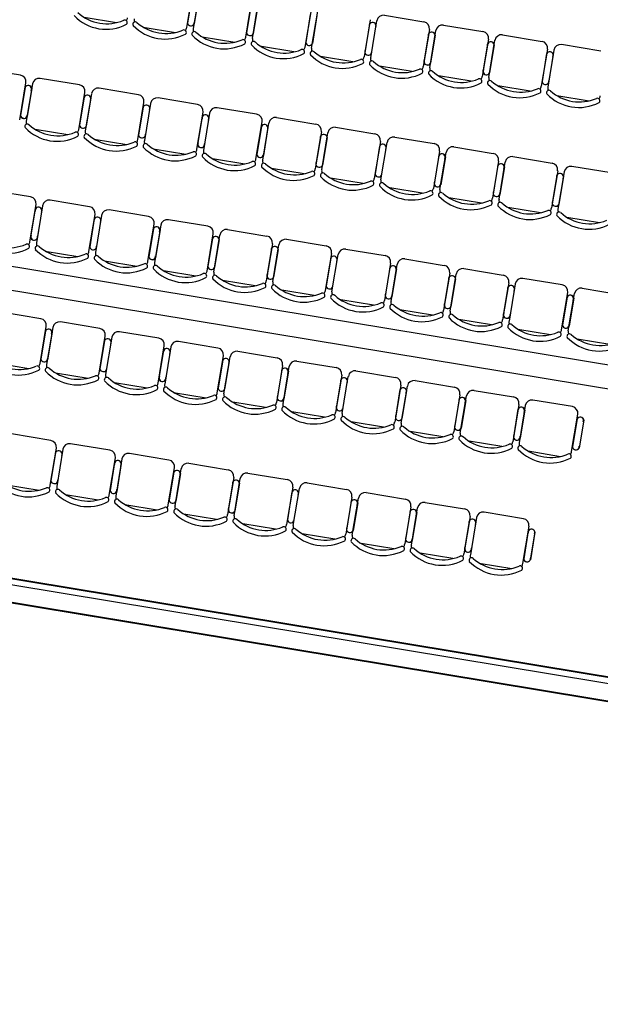
# Model space of a CAD drawing. Units: feet. Extents: x -279 to -6, y -19 to 311.
# Drawn here: x -147 to -142, y 56 to 65 of the extents above; entities that cross this region are included whole.
import ezdxf

# ---------------------------------------------------------------- set-up
doc = ezdxf.new("R2010")
doc.units = ezdxf.units.FT
doc.header["$LTSCALE"] = 4
doc.header["$MEASUREMENT"] = 0
doc.layers.get('0').update_dxf_attribs({"linetype": 'CONTINUOUS'})
doc.layers.add('00. EXISTENTE', color=1, linetype='CONTINUOUS')

msp = doc.modelspace()

# ---------------------------------------------------------------- linework, layer by layer
at = {"color": 1, "lineweight": 40}
msp.add_lwpolyline([(-154.5424, 56.2584), (-157.4035, 56.732), (-156.2031, 63.9833), (-151.8622, 63.2647), (-150.4168, 71.9959), (-150.0221, 71.9306), (-149.6138, 74.397), (-150.0085, 74.4623), (-149.984, 74.6103), (-138.6384, 72.7321), (-138.6629, 72.5841), (-139.0575, 72.6495), (-139.4658, 70.183), (-139.0712, 70.1177), (-140.9739, 58.6241), (-153.7991, 60.7473), (-154.5423, 56.2584)], dxfattribs=at)
at = {"lineweight": 40}
msp.add_lwpolyline([(-149.3014, 74.2946), (-139.3863, 72.6532), (-139.8518, 69.8415), (-139.3338, 69.7557), (-140.6845, 61.5968), (-141.2024, 61.6825), (-141.6565, 58.9398), (-152.7306, 60.7731), (-152.3388, 63.1409), (-151.6975, 63.0347), (-150.2848, 71.5686), (-149.7668, 71.4829), (-149.7015, 71.8775), (-149.7015, 71.8775), (-149.3014, 74.2946)], dxfattribs=at)
at = {"layer": '00. EXISTENTE', "color": 0}
for p, q in [((-145.6821, 64.5029), (-145.6301, 64.8166)), ((-145.6366, 64.7774), (-145.6756, 64.5421)), ((-145.5748, 64.8074), (-145.6267, 64.4938)), ((-145.5805, 64.7681), (-145.6195, 64.5328)), ((-145.1839, 64.4204), (-145.132, 64.7341)), ((-145.1377, 64.6948), (-145.1766, 64.4595)), ((-145.127, 64.411), (-145.0751, 64.7247)), ((-145.0823, 64.6856), (-145.1213, 64.4504)), ((-146.5481, 64.5894), (-146.2735, 64.544)), ((-144.6323, 64.6514), (-144.6842, 64.3377)), ((-144.6395, 64.6123), (-144.6785, 64.3771)), ((-144.6288, 64.3286), (-144.5769, 64.6422)), ((-144.5834, 64.603), (-144.6223, 64.3678)), ((-144.0135, 64.6058), (-143.6813, 64.5508)), ((-146.0499, 64.5069), (-145.7754, 64.4615)), ((-144.1341, 64.5689), (-144.186, 64.2553)), ((-144.1406, 64.5297), (-144.1795, 64.2945)), ((-144.1406, 64.5297), (-144.1795, 64.2945)), ((-144.1299, 64.246), (-144.078, 64.5596)), ((-143.5153, 64.5233), (-143.1832, 64.4684)), ((-145.5518, 64.4245), (-145.2772, 64.379)), ((-143.6352, 64.4863), (-143.6871, 64.1727)), ((-143.6424, 64.4472), (-143.6814, 64.212)), ((-143.6317, 64.1635), (-143.5798, 64.4772)), ((-143.5863, 64.4379), (-143.6252, 64.2027)), ((-143.0171, 64.4409), (-142.685, 64.3859)), ((-144.7775, 64.2963), (-145.052, 64.3417)), ((-143.137, 64.4038), (-143.1889, 64.0902)), ((-143.1443, 64.3648), (-143.1832, 64.1295)), ((-143.1336, 64.081), (-143.0816, 64.3947)), ((-143.0881, 64.3555), (-143.1271, 64.1202)), ((-143.0881, 64.3555), (-143.1271, 64.1202)), ((-142.1876, 64.3036), (-142.5197, 64.3585)), ((-144.2793, 64.2138), (-144.5539, 64.2593)), ((-142.6388, 64.3214), (-142.6907, 64.0077)), ((-142.6461, 64.2823), (-142.685, 64.0471)), ((-142.6461, 64.2823), (-142.685, 64.0471)), ((-142.5842, 64.3123), (-142.6362, 63.9987)), ((-142.59, 64.273), (-142.6289, 64.0378)), ((-142.59, 64.273), (-142.6289, 64.0378)), ((-143.7804, 64.1312), (-144.0549, 64.1767)), ((-147.0849, 64.1007), (-147.417, 64.1556)), ((-143.2822, 64.0488), (-143.5568, 64.0942)), ((-147.0907, 63.7225), (-147.0387, 64.0362)), ((-147.0452, 63.9969), (-147.0842, 63.7617)), ((-146.9834, 64.027), (-147.0353, 63.7133)), ((-146.5868, 64.0182), (-146.9189, 64.0732)), ((-142.784, 63.9663), (-143.0586, 64.0117)), ((-146.9891, 63.9877), (-147.028, 63.7524)), ((-146.5925, 63.64), (-146.5406, 63.9537)), ((-146.5471, 63.9145), (-146.586, 63.6792)), ((-146.4852, 63.9445), (-146.5371, 63.6309)), ((-146.0886, 63.9357), (-146.4207, 63.9907)), ((-145.5904, 63.8533), (-145.9225, 63.9082)), ((-142.5612, 63.9294), (-142.2866, 63.884)), ((-146.4909, 63.9052), (-146.5299, 63.6699)), ((-146.0943, 63.5576), (-146.0424, 63.8712)), ((-146.0489, 63.832), (-146.0878, 63.5968)), ((-146.0489, 63.832), (-146.0878, 63.5968)), ((-145.987, 63.8621), (-146.039, 63.5484)), ((-145.0923, 63.7708), (-145.4244, 63.8258)), ((-145.5962, 63.4751), (-145.5442, 63.7887)), ((-145.5507, 63.7495), (-145.5897, 63.5143)), ((-145.4889, 63.7796), (-145.5408, 63.4659)), ((-144.9246, 63.743), (-144.5925, 63.6881)), ((-145.4946, 63.7402), (-145.5335, 63.505)), ((-145.098, 63.3926), (-145.0461, 63.7063)), ((-145.0518, 63.6669), (-145.0907, 63.4317)), ((-145.0411, 63.3832), (-144.9892, 63.6969)), ((-144.4265, 63.6606), (-144.0944, 63.6056)), ((-146.9603, 63.644), (-146.6858, 63.5986)), ((-144.9964, 63.6578), (-145.0354, 63.4225)), ((-144.5463, 63.6236), (-144.5983, 63.3099)), ((-144.5536, 63.5845), (-144.5926, 63.3492)), ((-144.5429, 63.3007), (-144.491, 63.6144)), ((-143.9275, 63.578), (-143.5954, 63.523)), ((-146.4622, 63.5616), (-146.1876, 63.5161)), ((-144.4975, 63.5752), (-144.5364, 63.3399)), ((-144.0482, 63.5411), (-144.1001, 63.2274)), ((-144.0547, 63.5019), (-144.0936, 63.2666)), ((-144.0547, 63.5019), (-144.0936, 63.2666)), ((-144.044, 63.2181), (-143.9921, 63.5318)), ((-143.4294, 63.4955), (-143.0973, 63.4405)), ((-145.964, 63.4791), (-145.6895, 63.4337)), ((-143.5492, 63.4585), (-143.6012, 63.1448)), ((-143.5565, 63.4194), (-143.5954, 63.1842)), ((-143.5458, 63.1357), (-143.4939, 63.4493)), ((-143.5004, 63.4101), (-143.5393, 63.1749)), ((-142.9312, 63.413), (-142.5991, 63.3581)), ((-145.4658, 63.3966), (-145.1913, 63.3512)), ((-143.0511, 63.376), (-143.103, 63.0624)), ((-143.0583, 63.3369), (-143.0973, 63.1017)), ((-143.0476, 63.0532), (-142.9957, 63.3669)), ((-143.0022, 63.3276), (-143.0412, 63.0924)), ((-143.0022, 63.3276), (-143.0412, 63.0924)), ((-142.1017, 63.2757), (-142.4338, 63.3307)), ((-144.6916, 63.2685), (-144.9661, 63.3139)), ((-142.5529, 63.2935), (-142.6048, 62.9799)), ((-142.5602, 63.2545), (-142.5991, 63.0192)), ((-142.5602, 63.2545), (-142.5991, 63.0192)), ((-142.4983, 63.2845), (-142.5503, 62.9709)), ((-142.504, 63.2452), (-142.543, 63.0099)), ((-142.504, 63.2452), (-142.543, 63.0099)), ((-140.7139, 61.4192), (-151.6648, 63.2321)), ((-144.1934, 63.186), (-144.468, 63.2314)), ((-146.9993, 63.0729), (-147.3314, 63.1279)), ((-143.6945, 63.1034), (-143.969, 63.1488)), ((-140.7465, 61.2219), (-151.6975, 63.0347)), ((-147.0051, 62.6947), (-146.9531, 63.0084)), ((-146.8978, 62.9992), (-146.9497, 62.6855)), ((-146.5011, 62.9904), (-146.8333, 63.0454)), ((-143.1963, 63.0209), (-143.4708, 63.0664)), ((-146.9596, 62.9692), (-146.9986, 62.7339)), ((-146.9035, 62.9599), (-146.9424, 62.7246)), ((-146.5069, 62.6122), (-146.455, 62.9259)), ((-146.3996, 62.9167), (-146.4515, 62.6031)), ((-146.003, 62.9079), (-146.3351, 62.9629)), ((-142.6981, 62.9385), (-142.9727, 62.9839)), ((-146.4615, 62.8867), (-146.5004, 62.6514)), ((-146.4615, 62.8867), (-146.5004, 62.6514)), ((-146.0087, 62.5298), (-145.9568, 62.8434)), ((-145.9014, 62.8343), (-145.9534, 62.5206)), ((-145.5048, 62.8255), (-145.8369, 62.8805)), ((-142.4753, 62.9016), (-142.2007, 62.8561)), ((-145.9633, 62.8042), (-146.0022, 62.569)), ((-145.9072, 62.7949), (-145.9461, 62.5597)), ((-145.5105, 62.4473), (-145.4586, 62.761)), ((-145.4536, 62.4379), (-145.4017, 62.7515)), ((-145.3372, 62.7977), (-145.0051, 62.7428)), ((-145.4643, 62.7216), (-145.5033, 62.4864)), ((-145.409, 62.7125), (-145.4479, 62.4772)), ((-144.9589, 62.6782), (-145.0108, 62.3646)), ((-144.9555, 62.3554), (-144.9036, 62.6691)), ((-144.839, 62.7153), (-144.5069, 62.6603)), ((-146.8747, 62.6163), (-146.6002, 62.5708)), ((-144.9662, 62.6392), (-145.0051, 62.4039)), ((-144.91, 62.6299), (-144.949, 62.3946)), ((-144.4607, 62.5958), (-144.5127, 62.2821)), ((-144.4565, 62.2728), (-144.4046, 62.5865)), ((-144.3401, 62.6327), (-144.008, 62.5777)), ((-146.3766, 62.5338), (-146.102, 62.4883)), ((-144.4672, 62.5566), (-144.5062, 62.3213)), ((-144.4672, 62.5566), (-144.5062, 62.3213)), ((-143.9618, 62.5132), (-144.0137, 62.1995)), ((-143.9584, 62.1903), (-143.9064, 62.504)), ((-143.8419, 62.5502), (-143.5098, 62.4952)), ((-145.8784, 62.4513), (-145.6038, 62.4059)), ((-143.9691, 62.4741), (-144.008, 62.2388)), ((-143.9129, 62.4648), (-143.9519, 62.2296)), ((-143.4636, 62.4307), (-143.5156, 62.117)), ((-143.4602, 62.1079), (-143.4083, 62.4215)), ((-143.3438, 62.4677), (-143.0117, 62.4127)), ((-145.1041, 62.3232), (-145.3787, 62.3686)), ((-143.4709, 62.3916), (-143.5098, 62.1564)), ((-143.4148, 62.3823), (-143.4537, 62.1471)), ((-143.4148, 62.3823), (-143.4537, 62.1471)), ((-142.9655, 62.3482), (-143.0174, 62.0346)), ((-142.9109, 62.3392), (-142.9628, 62.0255)), ((-142.5143, 62.3304), (-142.8464, 62.3854)), ((-144.606, 62.2407), (-144.8805, 62.2861)), ((-142.9727, 62.3092), (-143.0117, 62.0739)), ((-142.9727, 62.3092), (-143.0117, 62.0739)), ((-142.9166, 62.2999), (-142.9555, 62.0646)), ((-142.9166, 62.2999), (-142.9555, 62.0646)), ((-142.52, 61.9522), (-142.4681, 62.2659)), ((-142.4631, 61.9428), (-142.4112, 62.2565)), ((-142.3467, 62.3027), (-142.0145, 62.2477)), ((-144.107, 62.1581), (-144.3816, 62.2035)), ((-142.4746, 62.2267), (-142.5135, 61.9914)), ((-142.4746, 62.2267), (-142.5135, 61.9914)), ((-142.4738, 62.2266), (-142.5127, 61.9913)), ((-142.4184, 62.2174), (-142.4574, 61.9821)), ((-142.4177, 62.2173), (-142.4566, 61.982)), ((-142.4177, 62.2173), (-142.4566, 61.982)), ((-146.9134, 62.0451), (-147.2455, 62.1)), ((-143.6089, 62.0756), (-143.8834, 62.1211)), ((-146.4152, 61.9626), (-146.7473, 62.0176)), ((-143.1107, 61.9931), (-143.3852, 62.0386)), ((-146.9191, 61.6669), (-146.8672, 61.9805)), ((-146.8737, 61.9413), (-146.9126, 61.7061)), ((-146.8119, 61.9714), (-146.8638, 61.6577)), ((-146.8176, 61.932), (-146.8565, 61.6968)), ((-145.9171, 61.8801), (-146.2492, 61.9351)), ((-142.8878, 61.9563), (-142.6133, 61.9108)), ((-146.421, 61.5844), (-146.369, 61.8981)), ((-146.3755, 61.8589), (-146.4145, 61.6236)), ((-146.3755, 61.8589), (-146.4145, 61.6236)), ((-146.3137, 61.8889), (-146.3656, 61.5752)), ((-145.4189, 61.7976), (-145.751, 61.8526)), ((-142.1136, 61.8281), (-142.3881, 61.8735)), ((-145.9228, 61.5019), (-145.8709, 61.8156)), ((-145.8774, 61.7764), (-145.9163, 61.5411)), ((-145.8155, 61.8064), (-145.8674, 61.4928)), ((-145.8212, 61.7671), (-145.8602, 61.5319)), ((-145.2513, 61.7699), (-144.9192, 61.7149)), ((-147.287, 61.6709), (-147.0124, 61.6255)), ((-145.4246, 61.4195), (-145.3727, 61.7331)), ((-145.3784, 61.6938), (-145.4174, 61.4585)), ((-145.3677, 61.41), (-145.3158, 61.7237)), ((-145.3231, 61.6846), (-145.362, 61.4494)), ((-144.7531, 61.6874), (-144.421, 61.6325)), ((-146.7888, 61.5884), (-146.5143, 61.543)), ((-144.873, 61.6504), (-144.9249, 61.3367)), ((-144.8803, 61.6113), (-144.9192, 61.3761)), ((-144.8696, 61.3276), (-144.8176, 61.6412)), ((-144.8241, 61.602), (-144.8631, 61.3668)), ((-144.2542, 61.6048), (-143.9221, 61.5499)), ((-146.2906, 61.506), (-146.0161, 61.4605)), ((-144.3748, 61.5679), (-144.4267, 61.2543)), ((-144.3813, 61.5287), (-144.4203, 61.2935)), ((-144.3813, 61.5287), (-144.4203, 61.2935)), ((-144.3706, 61.245), (-144.3187, 61.5586)), ((-143.756, 61.5224), (-143.4239, 61.4674)), ((-145.7925, 61.4235), (-145.5179, 61.378)), ((-143.8759, 61.4853), (-143.9278, 61.1717)), ((-143.8831, 61.4463), (-143.9221, 61.211)), ((-143.8725, 61.1625), (-143.8205, 61.4762)), ((-143.827, 61.437), (-143.866, 61.2017)), ((-143.2578, 61.4399), (-142.9257, 61.3849)), ((-145.0182, 61.2953), (-145.2928, 61.3408)), ((-143.3777, 61.4029), (-143.4296, 61.0892)), ((-143.385, 61.3638), (-143.4239, 61.1285)), ((-143.3743, 61.08), (-143.3224, 61.3937)), ((-143.3289, 61.3545), (-143.3678, 61.1193)), ((-143.3289, 61.3545), (-143.3678, 61.1193)), ((-142.4291, 61.3027), (-142.7612, 61.3577)), ((-144.52, 61.2129), (-144.7946, 61.2583)), ((-142.8795, 61.3204), (-142.9315, 61.0067)), ((-142.8876, 61.2815), (-142.9265, 61.0462)), ((-142.8876, 61.2815), (-142.9265, 61.0462)), ((-142.8868, 61.2813), (-142.9258, 61.0461)), ((-142.8868, 61.2813), (-142.9258, 61.0461)), ((-142.8257, 61.3115), (-142.8777, 60.9978)), ((-142.8315, 61.2722), (-142.8704, 61.0369)), ((-142.8315, 61.2722), (-142.8704, 61.0369)), ((-142.8307, 61.272), (-142.8696, 61.0368)), ((-142.8307, 61.272), (-142.8696, 61.0368)), ((-144.0211, 61.1303), (-144.2957, 61.1757)), ((-142.4349, 60.9245), (-142.3829, 61.2382)), ((-142.3894, 61.199), (-142.4284, 60.9637)), ((-142.3894, 61.199), (-142.4284, 60.9637)), ((-142.3333, 61.1897), (-142.3722, 60.9544)), ((-143.5229, 61.0478), (-143.7975, 61.0932)), ((-146.8278, 61.0173), (-147.1599, 61.0722)), ((-143.0248, 60.9653), (-143.2993, 61.0108)), ((-146.8335, 60.6391), (-146.7816, 60.9528)), ((-146.7263, 60.9436), (-146.7782, 60.6299)), ((-146.3296, 60.9348), (-146.6617, 60.9898)), ((-142.8027, 60.9286), (-142.5281, 60.8831)), ((-146.7881, 60.9135), (-146.827, 60.6783)), ((-146.7881, 60.9135), (-146.827, 60.6783)), ((-146.3354, 60.5566), (-146.2834, 60.8703)), ((-146.2281, 60.8611), (-146.28, 60.5475)), ((-145.8315, 60.8523), (-146.1636, 60.9073)), ((-146.2899, 60.8311), (-146.3289, 60.5958)), ((-146.2338, 60.8218), (-146.2727, 60.5865)), ((-145.8372, 60.4742), (-145.7853, 60.7878)), ((-145.7803, 60.4647), (-145.7284, 60.7784)), ((-145.6639, 60.8246), (-145.3317, 60.7696)), ((-153.7993, 60.7473), (-140.9739, 58.6241)), ((-145.791, 60.7485), (-145.8299, 60.5132)), ((-145.7356, 60.7393), (-145.7746, 60.5041)), ((-145.2856, 60.7051), (-145.3375, 60.3914)), ((-145.2821, 60.3823), (-145.2302, 60.6959)), ((-145.1657, 60.7421), (-144.8336, 60.6871)), ((-147.2014, 60.6431), (-146.9268, 60.5977)), ((-145.2928, 60.666), (-145.3318, 60.4308)), ((-145.2367, 60.6567), (-145.2756, 60.4215)), ((-144.7874, 60.6226), (-144.8393, 60.309)), ((-144.7832, 60.2997), (-144.7313, 60.6133)), ((-144.6667, 60.6595), (-144.3346, 60.6045)), ((-146.7032, 60.5607), (-146.4287, 60.5152)), ((-144.7939, 60.5834), (-144.8328, 60.3482)), ((-144.7939, 60.5834), (-144.8328, 60.3482)), ((-144.2884, 60.54), (-144.3404, 60.2264)), ((-144.2957, 60.5009), (-144.3346, 60.2657)), ((-144.285, 60.2172), (-144.2331, 60.5309)), ((-144.1686, 60.5771), (-143.8365, 60.5221)), ((-152.1221, 60.4696), (-140.9739, 58.6241)), ((-152.1221, 60.4696), (-140.9739, 58.6241)), ((-152.1221, 60.4696), (-140.9739, 58.6241)), ((-152.1221, 60.4696), (-140.9739, 58.6241)), ((-152.1221, 60.4696), (-140.9739, 58.6241)), ((-152.1221, 60.4696), (-140.9739, 58.6241)), ((-152.1221, 60.4696), (-140.9739, 58.6241)), ((-152.1221, 60.4696), (-140.9739, 58.6241)), ((-146.205, 60.4782), (-145.9305, 60.4327)), ((-144.2396, 60.4917), (-144.2785, 60.2564)), ((-143.7903, 60.4576), (-143.8422, 60.1439)), ((-143.7975, 60.4185), (-143.8365, 60.1832)), ((-143.7868, 60.1347), (-143.7349, 60.4484)), ((-143.6704, 60.4946), (-143.3383, 60.4396)), ((-145.4308, 60.35), (-145.7053, 60.3955)), ((-143.7414, 60.4092), (-143.7804, 60.1739)), ((-143.7414, 60.4092), (-143.7804, 60.1739)), ((-143.2921, 60.3751), (-143.344, 60.0614)), ((-143.2994, 60.336), (-143.3383, 60.1008)), ((-143.2994, 60.336), (-143.3383, 60.1008)), ((-143.2375, 60.3661), (-143.2895, 60.0524)), ((-142.8409, 60.3573), (-143.173, 60.4122)), ((-144.9326, 60.2675), (-145.2072, 60.313)), ((-143.2432, 60.3267), (-143.2822, 60.0915)), ((-143.2432, 60.3267), (-143.2822, 60.0915)), ((-142.8466, 59.9791), (-142.7947, 60.2927)), ((-142.8012, 60.2535), (-142.8401, 60.0183)), ((-142.8012, 60.2535), (-142.8401, 60.0183)), ((-142.8004, 60.2534), (-142.8394, 60.0182)), ((-144.4337, 60.1849), (-144.7082, 60.2304)), ((-142.7451, 60.2442), (-142.784, 60.009)), ((-142.7443, 60.2441), (-142.7832, 60.0089)), ((-142.7443, 60.2441), (-142.7832, 60.0089)), ((-143.9355, 60.1025), (-144.21, 60.1479)), ((-143.4373, 60.02), (-143.7119, 60.0655)), ((-143.2145, 59.9831), (-142.9399, 59.9377))]:
    msp.add_line(p, q, dxfattribs=at)
msp.add_lwpolyline([(-140.9739, 58.6241), (-153.7993, 60.7473), (-153.7748, 60.8953), (-140.9494, 58.7721)], close=True, dxfattribs=at)
msp.add_lwpolyline([(-140.9739, 58.6241), (-153.7993, 60.7473), (-153.7748, 60.8953), (-140.9494, 58.7721)], close=True, dxfattribs=at)
msp.add_lwpolyline([(-140.9739, 58.6241), (-153.7993, 60.7473), (-153.7748, 60.8953), (-140.9494, 58.7721)], close=True, dxfattribs=at)
msp.add_lwpolyline([(-140.9739, 58.6241), (-153.7993, 60.7473), (-153.7748, 60.8953), (-140.9494, 58.7721)], close=True, dxfattribs=at)
msp.add_lwpolyline([(-140.9739, 58.6241), (-153.7993, 60.7473), (-153.7748, 60.8953), (-140.9494, 58.7721)], close=True, dxfattribs=at)
msp.add_lwpolyline([(-140.9739, 58.6241), (-153.7993, 60.7473), (-153.7748, 60.8953), (-140.9494, 58.7721)], close=True, dxfattribs=at)
msp.add_lwpolyline([(-140.9739, 58.6241), (-153.7993, 60.7473), (-153.7748, 60.8953), (-140.9494, 58.7721)], close=True, dxfattribs=at)
msp.add_lwpolyline([(-140.9739, 58.6241), (-153.7993, 60.7473), (-153.7748, 60.8953), (-140.9494, 58.7721)], close=True, dxfattribs=at)
msp.add_lwpolyline([(-152.7307, 60.7731), (-141.6565, 58.9398)], dxfattribs=at)
for centre, radius, start, end in [((-146.3619, 64.8619), 0.374, 223.73036, 297.47016), ((-146.3553, 64.9021), 0.3673, 228.17601, 293.02451), ((-146.2356, 64.5945), 0.0561, 323.01582, 350.60026), ((-146.0695, 64.5671), 0.0561, 170.60026, 198.1847), ((-144.0226, 64.5505), 0.0561, 80.60026, 170.60026), ((-146.2036, 64.5448), 0.0205, 313.9102, 112.62767), ((-146.1158, 64.5303), 0.0205, 48.57285, 207.29033), ((-145.8638, 64.7794), 0.374, 223.73036, 297.47016), ((-145.8571, 64.8196), 0.3673, 228.17601, 293.02451), ((-145.7374, 64.5121), 0.0561, 323.01582, 350.60026), ((-145.6466, 64.5456), 0.0292, 154.34006, 6.86047), ((-145.6458, 64.5455), 0.0292, 154.34006, 6.86047), ((-145.5714, 64.4846), 0.0561, 170.60026, 198.1847), ((-144.1142, 64.5171), 0.0292, 334.34006, 186.86047), ((-143.6905, 64.4955), 0.0561, 350.60026, 80.60026), ((-143.5245, 64.468), 0.0561, 80.60026, 170.60026), ((-145.7055, 64.4623), 0.0205, 313.9102, 112.62767), ((-145.6177, 64.4478), 0.0205, 48.57285, 207.29033), ((-145.3656, 64.697), 0.374, 223.73036, 297.47016), ((-145.359, 64.7371), 0.3673, 228.17601, 293.02451), ((-145.2393, 64.4296), 0.0561, 323.01582, 350.60026), ((-145.1476, 64.463), 0.0292, 154.34006, 6.86047), ((-145.1476, 64.463), 0.0292, 154.34006, 6.86047), ((-145.0717, 64.4019), 0.0561, 170.60026, 198.1847), ((-143.6161, 64.4346), 0.0292, 334.34006, 186.86047), ((-143.6153, 64.4345), 0.0292, 334.34006, 186.86047), ((-143.1923, 64.413), 0.0561, 350.60026, 80.60026), ((-143.0263, 64.3855), 0.0561, 80.60026, 170.60026), ((-145.2073, 64.3799), 0.0205, 313.9102, 112.62767), ((-145.1179, 64.3651), 0.0205, 48.57285, 207.29033), ((-144.8659, 64.6142), 0.374, 223.73036, 297.47016), ((-144.8592, 64.6544), 0.3673, 228.17601, 293.02451), ((-144.7395, 64.3469), 0.0561, 323.01582, 350.60026), ((-144.6495, 64.3805), 0.0292, 154.34006, 6.86047), ((-144.6487, 64.3804), 0.0292, 154.34006, 6.86047), ((-144.5735, 64.3194), 0.0561, 170.60026, 198.1847), ((-143.1179, 64.3521), 0.0292, 334.34006, 186.86047), ((-143.1171, 64.352), 0.0292, 334.34006, 186.86047), ((-142.6942, 64.3305), 0.0561, 350.60026, 80.60026), ((-142.5289, 64.3032), 0.0561, 80.60026, 170.60026), ((-144.7076, 64.2971), 0.0205, 313.9102, 112.62767), ((-144.6198, 64.2826), 0.0205, 48.57285, 207.29033), ((-144.3677, 64.5318), 0.374, 223.73036, 297.47016), ((-144.3611, 64.5719), 0.3673, 228.17601, 293.02451), ((-144.2414, 64.2644), 0.0561, 323.01582, 350.60026), ((-144.1505, 64.298), 0.0292, 154.34006, 6.86047), ((-144.0745, 64.2368), 0.0561, 170.60026, 198.1847), ((-142.6197, 64.2696), 0.0292, 334.34006, 186.86047), ((-142.6197, 64.2696), 0.0292, 334.34006, 186.86047), ((-142.619, 64.2695), 0.0292, 334.34006, 186.86047), ((-142.619, 64.2695), 0.0292, 334.34006, 186.86047), ((-144.2094, 64.2147), 0.0205, 313.9102, 112.62767), ((-144.1208, 64.2), 0.0205, 48.57285, 207.29033), ((-143.8688, 64.4492), 0.374, 223.73036, 297.47016), ((-143.8621, 64.4893), 0.3673, 228.17601, 293.02451), ((-143.7424, 64.1818), 0.0561, 323.01582, 350.60026), ((-143.6524, 64.2155), 0.0292, 154.34006, 6.86047), ((-143.6516, 64.2154), 0.0292, 154.34006, 6.86047), ((-143.5764, 64.1543), 0.0561, 170.60026, 198.1847), ((-147.0941, 64.0453), 0.0561, 350.60026, 80.60026), ((-143.7105, 64.1321), 0.0205, 313.9102, 112.62767), ((-143.6227, 64.1175), 0.0205, 48.57285, 207.29033), ((-143.3706, 64.3667), 0.374, 223.73036, 297.47016), ((-143.364, 64.4069), 0.3673, 228.17601, 293.02451), ((-143.2443, 64.0994), 0.0561, 323.01582, 350.60026), ((-143.1542, 64.133), 0.0292, 154.34006, 6.86047), ((-143.1534, 64.1329), 0.0292, 154.34006, 6.86047), ((-143.0782, 64.0719), 0.0561, 170.60026, 198.1847), ((-147.0189, 63.9843), 0.0292, 334.34006, 186.86047), ((-147.0181, 63.9842), 0.0292, 334.34006, 186.86047), ((-146.928, 64.0178), 0.0561, 80.60026, 170.60026), ((-146.5959, 63.9628), 0.0561, 350.60026, 80.60026), ((-146.4299, 63.9354), 0.0561, 80.60026, 170.60026), ((-143.2123, 64.0496), 0.0205, 313.9102, 112.62767), ((-143.1245, 64.0351), 0.0205, 48.57285, 207.29033), ((-142.8724, 64.2842), 0.374, 223.73036, 297.47016), ((-142.8658, 64.3244), 0.3673, 228.17601, 293.02451), ((-142.7461, 64.0169), 0.0561, 323.01582, 350.60026), ((-142.656, 64.0505), 0.0292, 154.34006, 6.86047), ((-142.656, 64.0505), 0.0292, 154.34006, 6.86047), ((-142.6552, 64.0504), 0.0292, 154.34006, 6.86047), ((-142.6552, 64.0504), 0.0292, 154.34006, 6.86047), ((-142.5808, 63.9895), 0.0561, 170.60026, 198.1847), ((-146.5207, 63.9018), 0.0292, 334.34006, 186.86047), ((-146.5199, 63.9017), 0.0292, 334.34006, 186.86047), ((-146.0978, 63.8804), 0.0561, 350.60026, 80.60026), ((-145.9317, 63.8529), 0.0561, 80.60026, 170.60026), ((-142.7141, 63.9671), 0.0205, 313.9102, 112.62767), ((-142.6271, 63.9527), 0.0205, 48.57285, 207.29033), ((-142.3751, 64.2019), 0.374, 223.73036, 297.47016), ((-142.3684, 64.242), 0.3673, 228.17601, 293.02451), ((-142.2487, 63.9345), 0.0561, 323.01582, 350.60026), ((-146.0226, 63.8194), 0.0292, 334.34006, 186.86047), ((-145.5996, 63.7979), 0.0561, 350.60026, 80.60026), ((-145.4335, 63.7704), 0.0561, 80.60026, 170.60026), ((-142.2167, 63.8848), 0.0205, 313.9102, 112.62767), ((-147.0552, 63.7652), 0.0292, 154.34006, 6.86047), ((-147.0544, 63.7651), 0.0292, 154.34006, 6.86047), ((-145.5244, 63.7369), 0.0292, 334.34006, 186.86047), ((-145.5236, 63.7368), 0.0292, 334.34006, 186.86047), ((-145.1014, 63.7154), 0.0561, 350.60026, 80.60026), ((-144.9338, 63.6877), 0.0561, 80.60026, 170.60026), ((-147.0262, 63.6674), 0.0205, 48.57285, 207.29033), ((-146.98, 63.7042), 0.0561, 170.60026, 198.1847), ((-146.7675, 63.9567), 0.3673, 228.17601, 293.02451), ((-146.557, 63.6827), 0.0292, 154.34006, 6.86047), ((-146.5562, 63.6826), 0.0292, 154.34006, 6.86047), ((-145.0254, 63.6543), 0.0292, 334.34006, 186.86047), ((-145.0254, 63.6543), 0.0292, 334.34006, 186.86047), ((-144.6017, 63.6327), 0.0561, 350.60026, 80.60026), ((-144.4356, 63.6052), 0.0561, 80.60026, 170.60026), ((-146.7742, 63.9165), 0.374, 223.73036, 297.47016), ((-146.6159, 63.5994), 0.0205, 313.9102, 112.62767), ((-146.6478, 63.6492), 0.0561, 323.01582, 350.60026), ((-146.5281, 63.5849), 0.0205, 48.57285, 207.29033), ((-146.4818, 63.6217), 0.0561, 170.60026, 198.1847), ((-146.2694, 63.8742), 0.3673, 228.17601, 293.02451), ((-146.0588, 63.6003), 0.0292, 154.34006, 6.86047), ((-144.5273, 63.5718), 0.0292, 334.34006, 186.86047), ((-144.5265, 63.5717), 0.0292, 334.34006, 186.86047), ((-144.1035, 63.5502), 0.0561, 350.60026, 80.60026), ((-143.9367, 63.5226), 0.0561, 80.60026, 170.60026), ((-146.276, 63.8341), 0.374, 223.73036, 297.47016), ((-146.1177, 63.517), 0.0205, 313.9102, 112.62767), ((-146.1497, 63.5667), 0.0561, 323.01582, 350.60026), ((-146.0299, 63.5024), 0.0205, 48.57285, 207.29033), ((-145.7779, 63.7516), 0.374, 223.73036, 297.47016), ((-145.9836, 63.5392), 0.0561, 170.60026, 198.1847), ((-145.7712, 63.7918), 0.3673, 228.17601, 293.02451), ((-145.5607, 63.5178), 0.0292, 154.34006, 6.86047), ((-145.5599, 63.5177), 0.0292, 154.34006, 6.86047), ((-144.0283, 63.4892), 0.0292, 334.34006, 186.86047), ((-143.6046, 63.4676), 0.0561, 350.60026, 80.60026), ((-143.4385, 63.4402), 0.0561, 80.60026, 170.60026), ((-145.6195, 63.4345), 0.0205, 313.9102, 112.62767), ((-145.6515, 63.4842), 0.0561, 323.01582, 350.60026), ((-145.5317, 63.42), 0.0205, 48.57285, 207.29033), ((-145.2797, 63.6691), 0.374, 223.73036, 297.47016), ((-145.4855, 63.4568), 0.0561, 170.60026, 198.1847), ((-145.273, 63.7093), 0.3673, 228.17601, 293.02451), ((-145.0617, 63.4352), 0.0292, 154.34006, 6.86047), ((-145.0617, 63.4352), 0.0292, 154.34006, 6.86047), ((-143.5302, 63.4068), 0.0292, 334.34006, 186.86047), ((-143.5294, 63.4066), 0.0292, 334.34006, 186.86047), ((-143.1064, 63.3852), 0.0561, 350.60026, 80.60026), ((-142.9404, 63.3577), 0.0561, 80.60026, 170.60026), ((-145.1214, 63.352), 0.0205, 313.9102, 112.62767), ((-145.1533, 63.4018), 0.0561, 323.01582, 350.60026), ((-145.032, 63.3372), 0.0205, 48.57285, 207.29033), ((-144.78, 63.5864), 0.374, 223.73036, 297.47016), ((-144.9857, 63.374), 0.0561, 170.60026, 198.1847), ((-144.7733, 63.6266), 0.3673, 228.17601, 293.02451), ((-144.5635, 63.3527), 0.0292, 154.34006, 6.86047), ((-144.5628, 63.3526), 0.0292, 154.34006, 6.86047), ((-143.032, 63.3243), 0.0292, 334.34006, 186.86047), ((-143.0312, 63.3242), 0.0292, 334.34006, 186.86047), ((-142.6083, 63.3027), 0.0561, 350.60026, 80.60026), ((-142.443, 63.2753), 0.0561, 80.60026, 170.60026), ((-144.6217, 63.2693), 0.0205, 313.9102, 112.62767), ((-144.6536, 63.3191), 0.0561, 323.01582, 350.60026), ((-144.5339, 63.2548), 0.0205, 48.57285, 207.29033), ((-144.2818, 63.5039), 0.374, 223.73036, 297.47016), ((-144.4876, 63.2916), 0.0561, 170.60026, 198.1847), ((-144.2752, 63.5441), 0.3673, 228.17601, 293.02451), ((-144.0646, 63.2701), 0.0292, 154.34006, 6.86047), ((-142.5338, 63.2418), 0.0292, 334.34006, 186.86047), ((-142.5338, 63.2418), 0.0292, 334.34006, 186.86047), ((-142.5331, 63.2417), 0.0292, 334.34006, 186.86047), ((-142.5331, 63.2417), 0.0292, 334.34006, 186.86047), ((-144.1235, 63.1868), 0.0205, 313.9102, 112.62767), ((-144.1555, 63.2366), 0.0561, 323.01582, 350.60026), ((-144.0349, 63.1722), 0.0205, 48.57285, 207.29033), ((-143.7829, 63.4213), 0.374, 223.73036, 297.47016), ((-143.9886, 63.209), 0.0561, 170.60026, 198.1847), ((-143.7762, 63.4615), 0.3673, 228.17601, 293.02451), ((-143.5664, 63.1877), 0.0292, 154.34006, 6.86047), ((-143.5657, 63.1875), 0.0292, 154.34006, 6.86047), ((-143.6246, 63.1042), 0.0205, 313.9102, 112.62767), ((-143.6565, 63.154), 0.0561, 323.01582, 350.60026), ((-143.5367, 63.0897), 0.0205, 48.57285, 207.29033), ((-143.2847, 63.3389), 0.374, 223.73036, 297.47016), ((-143.4905, 63.1265), 0.0561, 170.60026, 198.1847), ((-143.278, 63.379), 0.3673, 228.17601, 293.02451), ((-143.0683, 63.1052), 0.0292, 154.34006, 6.86047), ((-143.0675, 63.1051), 0.0292, 154.34006, 6.86047), ((-147.0085, 63.0175), 0.0561, 350.60026, 80.60026), ((-146.8424, 62.99), 0.0561, 80.60026, 170.60026), ((-143.1264, 63.0218), 0.0205, 313.9102, 112.62767), ((-143.1583, 63.0715), 0.0561, 323.01582, 350.60026), ((-143.0386, 63.0072), 0.0205, 48.57285, 207.29033), ((-142.7865, 63.2564), 0.374, 223.73036, 297.47016), ((-142.9923, 63.044), 0.0561, 170.60026, 198.1847), ((-142.7799, 63.2966), 0.3673, 228.17601, 293.02451), ((-142.5701, 63.0227), 0.0292, 154.34006, 6.86047), ((-142.5701, 63.0227), 0.0292, 154.34006, 6.86047), ((-142.5693, 63.0226), 0.0292, 154.34006, 6.86047), ((-142.5693, 63.0226), 0.0292, 154.34006, 6.86047), ((-146.9333, 62.9565), 0.0292, 334.34006, 186.86047), ((-146.9325, 62.9564), 0.0292, 334.34006, 186.86047), ((-146.5103, 62.9351), 0.0561, 350.60026, 80.60026), ((-146.3443, 62.9076), 0.0561, 80.60026, 170.60026), ((-142.6282, 62.9393), 0.0205, 313.9102, 112.62767), ((-142.6602, 62.989), 0.0561, 323.01582, 350.60026), ((-142.5412, 62.9249), 0.0205, 48.57285, 207.29033), ((-142.2891, 63.1741), 0.374, 223.73036, 297.47016), ((-142.4949, 62.9617), 0.0561, 170.60026, 198.1847), ((-142.2825, 63.2142), 0.3673, 228.17601, 293.02451), ((-146.4351, 62.874), 0.0292, 334.34006, 186.86047), ((-146.0121, 62.8526), 0.0561, 350.60026, 80.60026), ((-145.8461, 62.8251), 0.0561, 80.60026, 170.60026), ((-146.9695, 62.7374), 0.0292, 154.34006, 6.86047), ((-146.9688, 62.7373), 0.0292, 154.34006, 6.86047), ((-145.9369, 62.7916), 0.0292, 334.34006, 186.86047), ((-145.9362, 62.7914), 0.0292, 334.34006, 186.86047), ((-145.514, 62.7701), 0.0561, 350.60026, 80.60026), ((-145.3464, 62.7424), 0.0561, 80.60026, 170.60026), ((-147.1868, 62.9712), 0.374, 223.73036, 297.47016), ((-147.1801, 63.0114), 0.3673, 228.17601, 293.02451), ((-147.0284, 62.6541), 0.0205, 313.9102, 112.62767), ((-147.0604, 62.7039), 0.0561, 323.01582, 350.60026), ((-146.8943, 62.6764), 0.0561, 170.60026, 198.1847), ((-146.4714, 62.6549), 0.0292, 154.34006, 6.86047), ((-145.438, 62.709), 0.0292, 334.34006, 186.86047), ((-145.438, 62.709), 0.0292, 334.34006, 186.86047), ((-145.0143, 62.6874), 0.0561, 350.60026, 80.60026), ((-144.8482, 62.6599), 0.0561, 80.60026, 170.60026), ((-146.9406, 62.6396), 0.0205, 48.57285, 207.29033), ((-146.6886, 62.8888), 0.374, 223.73036, 297.47016), ((-146.6819, 62.9289), 0.3673, 228.17601, 293.02451), ((-146.5303, 62.5717), 0.0205, 313.9102, 112.62767), ((-146.5622, 62.6214), 0.0561, 323.01582, 350.60026), ((-146.3962, 62.5939), 0.0561, 170.60026, 198.1847), ((-145.9732, 62.5725), 0.0292, 154.34006, 6.86047), ((-145.9724, 62.5723), 0.0292, 154.34006, 6.86047), ((-144.9398, 62.6265), 0.0292, 334.34006, 186.86047), ((-144.9391, 62.6264), 0.0292, 334.34006, 186.86047), ((-144.5161, 62.6049), 0.0561, 350.60026, 80.60026), ((-144.3493, 62.5773), 0.0561, 80.60026, 170.60026), ((-146.4425, 62.5571), 0.0205, 48.57285, 207.29033), ((-146.1904, 62.8063), 0.374, 223.73036, 297.47016), ((-146.1838, 62.8464), 0.3673, 228.17601, 293.02451), ((-146.0321, 62.4892), 0.0205, 313.9102, 112.62767), ((-146.0641, 62.5389), 0.0561, 323.01582, 350.60026), ((-145.898, 62.5114), 0.0561, 170.60026, 198.1847), ((-145.4743, 62.4899), 0.0292, 154.34006, 6.86047), ((-145.4743, 62.4899), 0.0292, 154.34006, 6.86047), ((-144.4409, 62.5439), 0.0292, 334.34006, 186.86047), ((-144.0171, 62.5223), 0.0561, 350.60026, 80.60026), ((-143.8511, 62.4948), 0.0561, 80.60026, 170.60026), ((-145.9443, 62.4747), 0.0205, 48.57285, 207.29033), ((-145.6923, 62.7238), 0.374, 223.73036, 297.47016), ((-145.6856, 62.764), 0.3673, 228.17601, 293.02451), ((-145.5339, 62.4067), 0.0205, 313.9102, 112.62767), ((-145.5659, 62.4565), 0.0561, 323.01582, 350.60026), ((-145.4446, 62.3919), 0.0205, 48.57285, 207.29033), ((-145.3983, 62.4287), 0.0561, 170.60026, 198.1847), ((-144.9761, 62.4074), 0.0292, 154.34006, 6.86047), ((-144.9753, 62.4073), 0.0292, 154.34006, 6.86047), ((-143.9427, 62.4614), 0.0292, 334.34006, 186.86047), ((-143.9419, 62.4613), 0.0292, 334.34006, 186.86047), ((-143.519, 62.4399), 0.0561, 350.60026, 80.60026), ((-143.3529, 62.4124), 0.0561, 80.60026, 170.60026), ((-143.0208, 62.3574), 0.0561, 350.60026, 80.60026), ((-145.1925, 62.6411), 0.374, 223.73036, 297.47016), ((-145.1859, 62.6812), 0.3673, 228.17601, 293.02451), ((-145.0342, 62.324), 0.0205, 313.9102, 112.62767), ((-145.0662, 62.3737), 0.0561, 323.01582, 350.60026), ((-144.9464, 62.3095), 0.0205, 48.57285, 207.29033), ((-144.9001, 62.3463), 0.0561, 170.60026, 198.1847), ((-144.4772, 62.3248), 0.0292, 154.34006, 6.86047), ((-143.4446, 62.379), 0.0292, 334.34006, 186.86047), ((-143.4438, 62.3788), 0.0292, 334.34006, 186.86047), ((-142.8555, 62.33), 0.0561, 80.60026, 170.60026), ((-142.5234, 62.2751), 0.0561, 350.60026, 80.60026), ((-144.6944, 62.5586), 0.374, 223.73036, 297.47016), ((-144.6877, 62.5988), 0.3673, 228.17601, 293.02451), ((-144.5361, 62.2415), 0.0205, 313.9102, 112.62767), ((-144.568, 62.2913), 0.0561, 323.01582, 350.60026), ((-144.4475, 62.2269), 0.0205, 48.57285, 207.29033), ((-144.4012, 62.2637), 0.0561, 170.60026, 198.1847), ((-143.979, 62.2423), 0.0292, 154.34006, 6.86047), ((-143.9782, 62.2422), 0.0292, 154.34006, 6.86047), ((-142.9464, 62.2965), 0.0292, 334.34006, 186.86047), ((-142.9464, 62.2965), 0.0292, 334.34006, 186.86047), ((-142.9456, 62.2964), 0.0292, 334.34006, 186.86047), ((-142.9456, 62.2964), 0.0292, 334.34006, 186.86047), ((-142.3558, 62.2473), 0.0561, 80.60026, 170.60026), ((-144.1954, 62.476), 0.374, 223.73036, 297.47016), ((-144.1888, 62.5162), 0.3673, 228.17601, 293.02451), ((-144.0371, 62.1589), 0.0205, 313.9102, 112.62767), ((-144.0691, 62.2087), 0.0561, 323.01582, 350.60026), ((-143.9493, 62.1444), 0.0205, 48.57285, 207.29033), ((-143.903, 62.1812), 0.0561, 170.60026, 198.1847), ((-143.4808, 62.1599), 0.0292, 154.34006, 6.86047), ((-143.4801, 62.1597), 0.0292, 154.34006, 6.86047), ((-142.4482, 62.214), 0.0292, 334.34006, 186.86047), ((-142.4474, 62.2139), 0.0292, 334.34006, 186.86047), ((-142.4474, 62.2139), 0.0292, 334.34006, 186.86047), ((-142.4467, 62.2138), 0.0292, 334.34006, 186.86047), ((-143.6973, 62.3936), 0.374, 223.73036, 297.47016), ((-143.6906, 62.4337), 0.3673, 228.17601, 293.02451), ((-143.5389, 62.0765), 0.0205, 313.9102, 112.62767), ((-143.5709, 62.1262), 0.0561, 323.01582, 350.60026), ((-143.4511, 62.0619), 0.0205, 48.57285, 207.29033), ((-143.4049, 62.0987), 0.0561, 170.60026, 198.1847), ((-142.9827, 62.0774), 0.0292, 154.34006, 6.86047), ((-142.9827, 62.0774), 0.0292, 154.34006, 6.86047), ((-142.9819, 62.0773), 0.0292, 154.34006, 6.86047), ((-142.9819, 62.0773), 0.0292, 154.34006, 6.86047), ((-146.9226, 61.9897), 0.0561, 350.60026, 80.60026), ((-146.7565, 61.9622), 0.0561, 80.60026, 170.60026), ((-143.1991, 62.3111), 0.374, 223.73036, 297.47016), ((-143.1924, 62.3512), 0.3673, 228.17601, 293.02451), ((-143.0408, 61.994), 0.0205, 313.9102, 112.62767), ((-143.0727, 62.0437), 0.0561, 323.01582, 350.60026), ((-142.9537, 61.9796), 0.0205, 48.57285, 207.29033), ((-142.9075, 62.0164), 0.0561, 170.60026, 198.1847), ((-142.4845, 61.9949), 0.0292, 154.34006, 6.86047), ((-142.4837, 61.9948), 0.0292, 154.34006, 6.86047), ((-142.4837, 61.9948), 0.0292, 154.34006, 6.86047), ((-142.4829, 61.9947), 0.0292, 154.34006, 6.86047), ((-146.8474, 61.9287), 0.0292, 334.34006, 186.86047), ((-146.8466, 61.9285), 0.0292, 334.34006, 186.86047), ((-146.4244, 61.9072), 0.0561, 350.60026, 80.60026), ((-146.2583, 61.8797), 0.0561, 80.60026, 170.60026), ((-142.7017, 62.2287), 0.374, 223.73036, 297.47016), ((-142.695, 62.2689), 0.3673, 228.17601, 293.02451), ((-142.5434, 61.9117), 0.0205, 313.9102, 112.62767), ((-142.5753, 61.9614), 0.0561, 323.01582, 350.60026), ((-142.454, 61.8969), 0.0205, 48.57285, 207.29033), ((-142.4077, 61.9336), 0.0561, 170.60026, 198.1847), ((-146.3492, 61.8462), 0.0292, 334.34006, 186.86047), ((-145.9262, 61.8248), 0.0561, 350.60026, 80.60026), ((-145.7602, 61.7973), 0.0561, 80.60026, 170.60026), ((-142.202, 62.146), 0.374, 223.73036, 297.47016), ((-142.1953, 62.1862), 0.3673, 228.17601, 293.02451), ((-145.851, 61.7637), 0.0292, 334.34006, 186.86047), ((-145.8503, 61.7636), 0.0292, 334.34006, 186.86047), ((-145.4281, 61.7423), 0.0561, 350.60026, 80.60026), ((-145.2605, 61.7145), 0.0561, 80.60026, 170.60026), ((-147.1008, 61.9434), 0.374, 223.73036, 297.47016), ((-147.0942, 61.9835), 0.3673, 228.17601, 293.02451), ((-146.9745, 61.676), 0.0561, 323.01582, 350.60026), ((-146.8836, 61.7096), 0.0292, 154.34006, 6.86047), ((-146.8829, 61.7094), 0.0292, 154.34006, 6.86047), ((-145.3521, 61.6811), 0.0292, 334.34006, 186.86047), ((-145.3521, 61.6811), 0.0292, 334.34006, 186.86047), ((-144.9283, 61.6596), 0.0561, 350.60026, 80.60026), ((-144.7623, 61.6321), 0.0561, 80.60026, 170.60026), ((-146.9425, 61.6263), 0.0205, 313.9102, 112.62767), ((-146.8547, 61.6118), 0.0205, 48.57285, 207.29033), ((-146.6027, 61.8609), 0.374, 223.73036, 297.47016), ((-146.8084, 61.6485), 0.0561, 170.60026, 198.1847), ((-146.596, 61.9011), 0.3673, 228.17601, 293.02451), ((-146.4763, 61.5936), 0.0561, 323.01582, 350.60026), ((-146.3855, 61.6271), 0.0292, 154.34006, 6.86047), ((-144.8539, 61.5987), 0.0292, 334.34006, 186.86047), ((-144.8531, 61.5985), 0.0292, 334.34006, 186.86047), ((-144.4302, 61.5771), 0.0561, 350.60026, 80.60026), ((-144.2633, 61.5495), 0.0561, 80.60026, 170.60026), ((-146.4444, 61.5438), 0.0205, 313.9102, 112.62767), ((-146.3566, 61.5293), 0.0205, 48.57285, 207.29033), ((-146.1045, 61.7784), 0.374, 223.73036, 297.47016), ((-146.3103, 61.5661), 0.0561, 170.60026, 198.1847), ((-146.0979, 61.8186), 0.3673, 228.17601, 293.02451), ((-145.9782, 61.5111), 0.0561, 323.01582, 350.60026), ((-145.8873, 61.5446), 0.0292, 154.34006, 6.86047), ((-145.8865, 61.5445), 0.0292, 154.34006, 6.86047), ((-144.355, 61.5161), 0.0292, 334.34006, 186.86047), ((-143.9312, 61.4945), 0.0561, 350.60026, 80.60026), ((-143.7652, 61.467), 0.0561, 80.60026, 170.60026), ((-145.9462, 61.4614), 0.0205, 313.9102, 112.62767), ((-145.8584, 61.4468), 0.0205, 48.57285, 207.29033), ((-145.6063, 61.696), 0.374, 223.73036, 297.47016), ((-145.8121, 61.4836), 0.0561, 170.60026, 198.1847), ((-145.5997, 61.7361), 0.3673, 228.17601, 293.02451), ((-145.48, 61.4286), 0.0561, 323.01582, 350.60026), ((-145.3884, 61.462), 0.0292, 154.34006, 6.86047), ((-145.3884, 61.462), 0.0292, 154.34006, 6.86047), ((-143.8568, 61.4336), 0.0292, 334.34006, 186.86047), ((-143.856, 61.4335), 0.0292, 334.34006, 186.86047), ((-143.4331, 61.412), 0.0561, 350.60026, 80.60026), ((-143.267, 61.3845), 0.0561, 80.60026, 170.60026), ((-145.448, 61.3789), 0.0205, 313.9102, 112.62767), ((-145.3587, 61.3641), 0.0205, 48.57285, 207.29033), ((-145.1066, 61.6133), 0.374, 223.73036, 297.47016), ((-145.3124, 61.4009), 0.0561, 170.60026, 198.1847), ((-145.1, 61.6534), 0.3673, 228.17601, 293.02451), ((-144.9803, 61.3459), 0.0561, 323.01582, 350.60026), ((-144.8902, 61.3796), 0.0292, 154.34006, 6.86047), ((-144.8894, 61.3794), 0.0292, 154.34006, 6.86047), ((-143.3586, 61.3511), 0.0292, 334.34006, 186.86047), ((-143.3579, 61.351), 0.0292, 334.34006, 186.86047), ((-142.9349, 61.3296), 0.0561, 350.60026, 80.60026), ((-142.7704, 61.3023), 0.0561, 80.60026, 170.60026), ((-144.9483, 61.2962), 0.0205, 313.9102, 112.62767), ((-144.8605, 61.2816), 0.0205, 48.57285, 207.29033), ((-144.6084, 61.5308), 0.374, 223.73036, 297.47016), ((-144.8142, 61.3184), 0.0561, 170.60026, 198.1847), ((-144.6018, 61.5709), 0.3673, 228.17601, 293.02451), ((-144.4821, 61.2634), 0.0561, 323.01582, 350.60026), ((-144.3912, 61.297), 0.0292, 154.34006, 6.86047), ((-142.8612, 61.2688), 0.0292, 334.34006, 186.86047), ((-142.8612, 61.2688), 0.0292, 334.34006, 186.86047), ((-142.8605, 61.2687), 0.0292, 334.34006, 186.86047), ((-142.8605, 61.2687), 0.0292, 334.34006, 186.86047), ((-142.8605, 61.2687), 0.0292, 334.34006, 186.86047), ((-142.8605, 61.2687), 0.0292, 334.34006, 186.86047), ((-142.8597, 61.2685), 0.0292, 334.34006, 186.86047), ((-142.8597, 61.2685), 0.0292, 334.34006, 186.86047), ((-142.4383, 61.2474), 0.0561, 350.60026, 80.60026), ((-144.4501, 61.2137), 0.0205, 313.9102, 112.62767), ((-144.3616, 61.199), 0.0205, 48.57285, 207.29033), ((-144.1095, 61.4482), 0.374, 223.73036, 297.47016), ((-144.3153, 61.2358), 0.0561, 170.60026, 198.1847), ((-144.1029, 61.4883), 0.3673, 228.17601, 293.02451), ((-143.9832, 61.1808), 0.0561, 323.01582, 350.60026), ((-143.8931, 61.2145), 0.0292, 154.34006, 6.86047), ((-143.8923, 61.2144), 0.0292, 154.34006, 6.86047), ((-142.3631, 61.1863), 0.0292, 334.34006, 186.86047), ((-142.3623, 61.1862), 0.0292, 334.34006, 186.86047), ((-143.9512, 61.1311), 0.0205, 313.9102, 112.62767), ((-143.8634, 61.1166), 0.0205, 48.57285, 207.29033), ((-143.6113, 61.3657), 0.374, 223.73036, 297.47016), ((-143.8171, 61.1534), 0.0561, 170.60026, 198.1847), ((-143.6047, 61.4059), 0.3673, 228.17601, 293.02451), ((-143.485, 61.0984), 0.0561, 323.01582, 350.60026), ((-143.3949, 61.132), 0.0292, 154.34006, 6.86047), ((-143.3941, 61.1319), 0.0292, 154.34006, 6.86047), ((-146.837, 60.9619), 0.0561, 350.60026, 80.60026), ((-143.453, 61.0486), 0.0205, 313.9102, 112.62767), ((-143.3652, 61.0341), 0.0205, 48.57285, 207.29033), ((-143.1132, 61.2833), 0.374, 223.73036, 297.47016), ((-143.3189, 61.0709), 0.0561, 170.60026, 198.1847), ((-143.1065, 61.3234), 0.3673, 228.17601, 293.02451), ((-142.9868, 61.0159), 0.0561, 323.01582, 350.60026), ((-142.8975, 61.0497), 0.0292, 154.34006, 6.86047), ((-142.8975, 61.0497), 0.0292, 154.34006, 6.86047), ((-142.8967, 61.0496), 0.0292, 154.34006, 6.86047), ((-142.8967, 61.0496), 0.0292, 154.34006, 6.86047), ((-142.8967, 61.0496), 0.0292, 154.34006, 6.86047), ((-142.8967, 61.0496), 0.0292, 154.34006, 6.86047), ((-142.896, 61.0494), 0.0292, 154.34006, 6.86047), ((-142.896, 61.0494), 0.0292, 154.34006, 6.86047), ((-146.7618, 60.9009), 0.0292, 334.34006, 186.86047), ((-146.6709, 60.9344), 0.0561, 80.60026, 170.60026), ((-146.3388, 60.8794), 0.0561, 350.60026, 80.60026), ((-142.9549, 60.9662), 0.0205, 313.9102, 112.62767), ((-142.8686, 60.9519), 0.0205, 48.57285, 207.29033), ((-142.6166, 61.201), 0.374, 223.73036, 297.47016), ((-142.8223, 60.9887), 0.0561, 170.60026, 198.1847), ((-142.6099, 61.2412), 0.3673, 228.17601, 293.02451), ((-142.4902, 60.9337), 0.0561, 323.01582, 350.60026), ((-142.3993, 60.9672), 0.0292, 154.34006, 6.86047), ((-142.3986, 60.9671), 0.0292, 154.34006, 6.86047), ((-146.2636, 60.8184), 0.0292, 334.34006, 186.86047), ((-146.2628, 60.8183), 0.0292, 334.34006, 186.86047), ((-146.1727, 60.852), 0.0561, 80.60026, 170.60026), ((-145.8406, 60.797), 0.0561, 350.60026, 80.60026), ((-142.4582, 60.884), 0.0205, 313.9102, 112.62767), ((-145.7646, 60.7358), 0.0292, 334.34006, 186.86047), ((-145.7646, 60.7358), 0.0292, 334.34006, 186.86047), ((-145.673, 60.7692), 0.0561, 80.60026, 170.60026), ((-145.3409, 60.7143), 0.0561, 350.60026, 80.60026), ((-147.0086, 60.9558), 0.3673, 228.17601, 293.02451), ((-146.798, 60.6818), 0.0292, 154.34006, 6.86047), ((-145.2665, 60.6534), 0.0292, 334.34006, 186.86047), ((-145.2657, 60.6532), 0.0292, 334.34006, 186.86047), ((-145.1748, 60.6868), 0.0561, 80.60026, 170.60026), ((-144.8427, 60.6318), 0.0561, 350.60026, 80.60026), ((-147.0152, 60.9156), 0.374, 223.73036, 297.47016), ((-146.8569, 60.5985), 0.0205, 313.9102, 112.62767), ((-146.8889, 60.6483), 0.0561, 323.01582, 350.60026), ((-146.7691, 60.584), 0.0205, 48.57285, 207.29033), ((-146.7228, 60.6208), 0.0561, 170.60026, 198.1847), ((-146.5104, 60.8733), 0.3673, 228.17601, 293.02451), ((-146.2999, 60.5993), 0.0292, 154.34006, 6.86047), ((-146.2991, 60.5992), 0.0292, 154.34006, 6.86047), ((-144.7675, 60.5708), 0.0292, 334.34006, 186.86047), ((-144.6759, 60.6042), 0.0561, 80.60026, 170.60026), ((-144.3438, 60.5492), 0.0561, 350.60026, 80.60026), ((-146.5171, 60.8331), 0.374, 223.73036, 297.47016), ((-146.3587, 60.5161), 0.0205, 313.9102, 112.62767), ((-146.3907, 60.5658), 0.0561, 323.01582, 350.60026), ((-146.2709, 60.5015), 0.0205, 48.57285, 207.29033), ((-146.2247, 60.5383), 0.0561, 170.60026, 198.1847), ((-146.0122, 60.7908), 0.3673, 228.17601, 293.02451), ((-145.8009, 60.5167), 0.0292, 154.34006, 6.86047), ((-145.8009, 60.5167), 0.0292, 154.34006, 6.86047), ((-144.2694, 60.4883), 0.0292, 334.34006, 186.86047), ((-144.2686, 60.4882), 0.0292, 334.34006, 186.86047), ((-144.1777, 60.5217), 0.0561, 80.60026, 170.60026), ((-143.8456, 60.4667), 0.0561, 350.60026, 80.60026), ((-146.0189, 60.7507), 0.374, 223.73036, 297.47016), ((-145.8606, 60.4336), 0.0205, 313.9102, 112.62767), ((-145.8925, 60.4833), 0.0561, 323.01582, 350.60026), ((-145.7712, 60.4188), 0.0205, 48.57285, 207.29033), ((-145.7249, 60.4556), 0.0561, 170.60026, 198.1847), ((-145.5125, 60.7081), 0.3673, 228.17601, 293.02451), ((-145.3027, 60.4343), 0.0292, 154.34006, 6.86047), ((-145.302, 60.4341), 0.0292, 154.34006, 6.86047), ((-143.7712, 60.4058), 0.0292, 334.34006, 186.86047), ((-143.7704, 60.4057), 0.0292, 334.34006, 186.86047), ((-143.6796, 60.4392), 0.0561, 80.60026, 170.60026), ((-143.3475, 60.3843), 0.0561, 350.60026, 80.60026), ((-145.5192, 60.6679), 0.374, 223.73036, 297.47016), ((-145.3609, 60.3509), 0.0205, 313.9102, 112.62767), ((-145.3928, 60.4006), 0.0561, 323.01582, 350.60026), ((-145.2731, 60.3363), 0.0205, 48.57285, 207.29033), ((-145.2268, 60.3731), 0.0561, 170.60026, 198.1847), ((-145.0144, 60.6256), 0.3673, 228.17601, 293.02451), ((-144.8038, 60.3517), 0.0292, 154.34006, 6.86047), ((-143.273, 60.3234), 0.0292, 334.34006, 186.86047), ((-143.273, 60.3234), 0.0292, 334.34006, 186.86047), ((-143.2723, 60.3232), 0.0292, 334.34006, 186.86047), ((-143.2723, 60.3232), 0.0292, 334.34006, 186.86047), ((-143.1822, 60.3569), 0.0561, 80.60026, 170.60026), ((-142.8501, 60.3019), 0.0561, 350.60026, 80.60026), ((-145.021, 60.5855), 0.374, 223.73036, 297.47016), ((-144.8627, 60.2684), 0.0205, 313.9102, 112.62767), ((-144.8947, 60.3181), 0.0561, 323.01582, 350.60026), ((-144.7741, 60.2537), 0.0205, 48.57285, 207.29033), ((-144.7278, 60.2905), 0.0561, 170.60026, 198.1847), ((-144.5154, 60.543), 0.3673, 228.17601, 293.02451), ((-144.3056, 60.2692), 0.0292, 154.34006, 6.86047), ((-144.3049, 60.2691), 0.0292, 154.34006, 6.86047), ((-142.7749, 60.2409), 0.0292, 334.34006, 186.86047), ((-142.7741, 60.2408), 0.0292, 334.34006, 186.86047), ((-142.7741, 60.2408), 0.0292, 334.34006, 186.86047), ((-142.7733, 60.2406), 0.0292, 334.34006, 186.86047), ((-144.5221, 60.5029), 0.374, 223.73036, 297.47016), ((-144.3638, 60.1858), 0.0205, 313.9102, 112.62767), ((-144.3957, 60.2355), 0.0561, 323.01582, 350.60026), ((-144.2759, 60.1713), 0.0205, 48.57285, 207.29033), ((-144.2297, 60.208), 0.0561, 170.60026, 198.1847), ((-144.0173, 60.4606), 0.3673, 228.17601, 293.02451), ((-143.8075, 60.1867), 0.0292, 154.34006, 6.86047), ((-143.8067, 60.1866), 0.0292, 154.34006, 6.86047), ((-144.0239, 60.4204), 0.374, 223.73036, 297.47016), ((-143.8656, 60.1033), 0.0205, 313.9102, 112.62767), ((-143.8975, 60.1531), 0.0561, 323.01582, 350.60026), ((-143.7778, 60.0888), 0.0205, 48.57285, 207.29033), ((-143.7315, 60.1256), 0.0561, 170.60026, 198.1847), ((-143.5191, 60.3781), 0.3673, 228.17601, 293.02451), ((-143.3093, 60.1043), 0.0292, 154.34006, 6.86047), ((-143.3093, 60.1043), 0.0292, 154.34006, 6.86047), ((-143.3085, 60.1041), 0.0292, 154.34006, 6.86047), ((-143.3085, 60.1041), 0.0292, 154.34006, 6.86047), ((-143.5257, 60.3379), 0.374, 223.73036, 297.47016), ((-143.3674, 60.0209), 0.0205, 313.9102, 112.62767), ((-143.3994, 60.0706), 0.0561, 323.01582, 350.60026), ((-143.2804, 60.0064), 0.0205, 48.57285, 207.29033), ((-143.2341, 60.0432), 0.0561, 170.60026, 198.1847), ((-143.0217, 60.2958), 0.3673, 228.17601, 293.02451), ((-142.8111, 60.0218), 0.0292, 154.34006, 6.86047), ((-142.8104, 60.0217), 0.0292, 154.34006, 6.86047), ((-142.8104, 60.0217), 0.0292, 154.34006, 6.86047), ((-142.8096, 60.0215), 0.0292, 154.34006, 6.86047), ((-143.0283, 60.2556), 0.374, 223.73036, 297.47016), ((-142.87, 59.9385), 0.0205, 313.9102, 112.62767), ((-142.902, 59.9882), 0.0561, 323.01582, 350.60026)]:
    msp.add_arc(centre, radius, start, end, dxfattribs=at)

doc.saveas('drawing.dxf')
